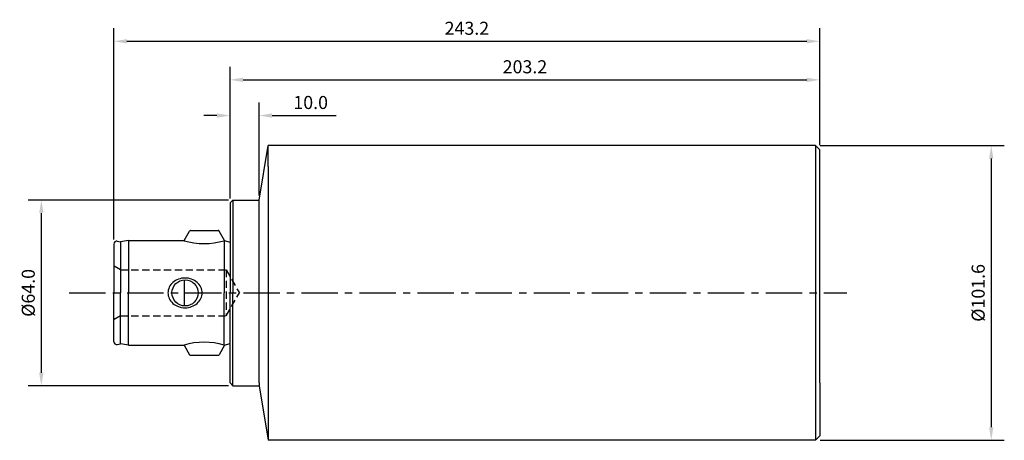
# Model space of a CAD drawing. Extents: x -72 to 267, y -51 to 94.
import ezdxf

# ---------------------------------------------------------------- set-up
doc = ezdxf.new("R2010")
doc.units = 0
doc.header["$LTSCALE"] = 10
doc.header["$MEASUREMENT"] = 0
doc.linetypes.add('CENTER', pattern=[2, 1.25, -0.25, 0.25, -0.25])
doc.linetypes.add('HIDDEN', pattern=[0.375, 0.25, -0.125])
doc.layers.get('Defpoints').update_dxf_attribs({"linetype": 'CONTINUOUS'})
for name, color, linetype in [('CTRL', 1, 'CENTER'), ('DIM', 7, 'CONTINUOUS'), ('HIDDEN', 2, 'HIDDEN'), ('KA', 3, 'CONTINUOUS'), ('LINE', 3, 'CONTINUOUS')]:
    doc.layers.add(name, color=color, linetype=linetype)
doc.styles.add('ROMANS', font='romans')
doc.dimstyles.get("Standard").update_dxf_attribs({"dimscale": 25, "dimtxt": 0.18, "dimasz": 0.18, "dimexe": 0.18, "dimexo": 0.0625, "dimgap": 0.09, "dimtad": 1, "dimdec": 1, "dimzin": 0, "dimdsep": 46, "dimtxsty": 'ROMANS', "dimcen": 0.09, "dimclrd": 256, "dimclre": 256, "dimclrt": 256, "dimadec": 0, "dimazin": 0, "dimtfac": 1, "dimtdec": 1, "dimtofl": 0, "dimtmove": 0, "dimatfit": 3, "dimfxl": 1, "dimtolj": 1, "dimtzin": 0, "dimlwd": -1, "dimlwe": -1, "dimarcsym": 0})

# ---------------------------------------------------------------- blocks, each defined once
blk = doc.blocks.new('*D0')
at = {"layer": 'Defpoints', "color": 0}
for p in [(203.2, 86.69), (203.2, 49.3), (-40, 16.82)]:
    blk.add_point(p, dxfattribs=at)
at = {"layer": 'DIM'}
for p, q in [((-40, 18.38), (-40, 91.19)), ((203.2, 50.86), (203.2, 91.19)), ((-35.5, 86.69), (198.7, 86.69))]:
    blk.add_line(p, q, dxfattribs=at)
for points in [[(-35.5, 87.44), (-35.5, 85.94), (-40, 86.69)], [(198.7, 87.44), (198.7, 85.94), (203.2, 86.69)]]:
    blk.add_solid(points, dxfattribs=at)
at = {"layer": 'DIM', "insert": (81.6, 91.19), "char_height": 4.5, "attachment_point": 5, "style": 'ROMANS'}
blk.add_mtext('\\A1;243.2', dxfattribs=at)
blk = doc.blocks.new('*D1')
at = {"layer": 'Defpoints', "color": 0}
for p in [(203.2, 73.41), (203.2, 49.3), (0, 31)]:
    blk.add_point(p, dxfattribs=at)
at = {"layer": 'DIM'}
for p, q in [((0, 32.56), (0, 77.91)), ((203.2, 50.86), (203.2, 77.91)), ((4.5, 73.41), (198.7, 73.41))]:
    blk.add_line(p, q, dxfattribs=at)
for points in [[(4.5, 74.16), (4.5, 72.66), (0, 73.41)], [(198.7, 74.16), (198.7, 72.66), (203.2, 73.41)]]:
    blk.add_solid(points, dxfattribs=at)
at = {"layer": 'DIM', "insert": (101.6, 77.91), "char_height": 4.5, "attachment_point": 5, "style": 'ROMANS'}
blk.add_mtext('\\A1;203.2', dxfattribs=at)
blk = doc.blocks.new('*D2')
at = {"layer": 'Defpoints', "color": 0}
for p in [(10, 61.11), (0, 31), (10, 32)]:
    blk.add_point(p, dxfattribs=at)
at = {"layer": 'DIM'}
for p, q in [((0, 32.56), (0, 65.61)), ((10, 33.57), (10, 65.61)), ((-4.5, 61.11), (-9, 61.11)), ((14.5, 61.11), (36.57, 61.11))]:
    blk.add_line(p, q, dxfattribs=at)
for points in [[(-4.5, 61.86), (-4.5, 60.36), (0, 61.11)], [(14.5, 61.86), (14.5, 60.36), (10, 61.11)]]:
    blk.add_solid(points, dxfattribs=at)
at = {"layer": 'DIM', "insert": (27.79, 65.61), "char_height": 4.5, "attachment_point": 5, "style": 'ROMANS'}
blk.add_mtext('\\A1;10.0', dxfattribs=at)
blk = doc.blocks.new('*D3')
at = {"layer": 'Defpoints', "color": 0}
for p in [(201.7, 50.8), (201.7, -50.8), (262.23, -50.8)]:
    blk.add_point(p, dxfattribs=at)
at = {"layer": 'DIM'}
for p, q in [((203.26, 50.8), (266.73, 50.8)), ((262.23, 46.3), (262.23, -46.3)), ((203.26, -50.8), (266.73, -50.8))]:
    blk.add_line(p, q, dxfattribs=at)
for points in [[(261.48, 46.3), (262.98, 46.3), (262.23, 50.8)], [(261.48, -46.3), (262.98, -46.3), (262.23, -50.8)]]:
    blk.add_solid(points, dxfattribs=at)
at = {"layer": 'DIM', "insert": (257.73, 0), "char_height": 4.5, "attachment_point": 5, "rotation": 90, "style": 'ROMANS'}
blk.add_mtext('\\A1;%%c101.6', dxfattribs=at)
blk = doc.blocks.new('*D4')
at = {"layer": 'Defpoints', "color": 0}
for p in [(1, 32), (-65, -32), (1, -32)]:
    blk.add_point(p, dxfattribs=at)
at = {"layer": 'DIM'}
for p, q in [((-0.56, 32), (-69.5, 32)), ((-65, 27.5), (-65, -27.5)), ((-0.56, -32), (-69.5, -32))]:
    blk.add_line(p, q, dxfattribs=at)
for points in [[(-65.75, 27.5), (-64.25, 27.5), (-65, 32)], [(-65.75, -27.5), (-64.25, -27.5), (-65, -32)]]:
    blk.add_solid(points, dxfattribs=at)
at = {"layer": 'DIM', "insert": (-69.5, 0), "char_height": 4.5, "attachment_point": 5, "rotation": 90, "style": 'ROMANS'}
blk.add_mtext('\\A1;%%c64.0', dxfattribs=at)

msp = doc.modelspace()

# ---------------------------------------------------------------- linework, layer by layer
at = {"layer": 'CTRL'}
msp.add_line((-55.39, 0), (212.53, 0), dxfattribs=at)
at = {"layer": 'HIDDEN'}
for p, q in [((-37.75, 7.94), (-40, 9.24)), ((-37.75, 7.94), (-1.35, 7.94)), ((-1.35, 7.94), (3.23, 0)), ((-1.35, 7.94), (-1.35, -7.94)), ((-1.35, -7.94), (3.23, 0)), ((-37.75, -7.94), (-40, -9.24)), ((-37.75, -7.94), (-1.35, -7.94))]:
    msp.add_line(p, q, dxfattribs=at)
at = {"layer": 'KA'}
for p, q in [((-15.84, 18), (-13.93, 21.3)), ((-13.58, 21.5), (-4.1, 21.5)), ((-1.84, 18), (-3.75, 21.3)), ((-38.84, 17.79), (-37.75, 17.6)), ((-34.93, 18), (-37.75, 17.6)), ((-37.75, 17.6), (-37.75, 0)), ((-34.93, 18), (-15.84, 18)), ((-34.93, 18), (-34.93, 0)), ((-2.03, 18), (0, 17.45)), ((-2.03, 18), (-2.03, 0)), ((-1.84, 18), (-1.84, 17.94)), ((-40, 16.82), (-40, 0)), ((-15.84, 4.49), (-15.84, -4.49)), ((-40, -16.82), (-40, 0)), ((-37.75, -17.6), (-37.75, 0)), ((-34.93, -18), (-34.93, 0)), ((-2.03, -18), (-2.03, 0)), ((-38.84, -17.79), (-37.75, -17.6)), ((-34.93, -18), (-37.75, -17.6)), ((-34.93, -18), (-15.84, -18)), ((-15.84, -18), (-13.93, -21.3)), ((-1.84, -18), (-3.75, -21.3)), ((-2.03, -18), (0, -17.45)), ((-1.84, -18), (-1.84, -17.94)), ((-13.58, -21.5), (-4.1, -21.5))]:
    msp.add_line(p, q, dxfattribs=at)
msp.add_lwpolyline([(-9.61, 0, 0.111541), (-10.04, 1.92, 0.102973), (-11.33, 3.62, 0.092796), (-13.21, 4.72, 0.086691), (-15.49, 5.12, 0.086691), (-17.78, 4.72, 0.092796), (-19.66, 3.62, 0.102973), (-20.94, 1.92, 0.111541), (-21.38, 0, 0.111541), (-20.94, -1.92, 0.102973), (-19.66, -3.62, 0.092796), (-17.78, -4.72, 0.086691), (-15.49, -5.12, 0.086691), (-13.21, -4.72, 0.092796), (-11.33, -3.62, 0.102973), (-10.04, -1.92, 0.111541)], format="xyb", close=True, dxfattribs=at)
msp.add_circle((-15.49, 0), 4.5, dxfattribs=at)
for centre, radius, start, end in [((-13.58, 21.1), 0.4, 90, 150), ((-4.1, 21.1), 0.4, 30, 90), ((-39.01, 16.82), 0.991, 80, 180), ((-8.93, 41.82), 24.81, 253.8431, 286.1569), ((-39.01, -16.82), 0.991, 180, 280), ((-8.93, -41.82), 24.81, 73.8431, 106.1569), ((-13.58, -21.1), 0.4, 210, 270), ((-4.1, -21.1), 0.4, 270, 330)]:
    msp.add_arc(centre, radius, start, end, dxfattribs=at)
at = {"layer": 'LINE', "color": 3}
for p, q in [((10, 32), (13.11, 50.8)), ((201.7, 50.8), (13.11, 50.8)), ((13.11, 43.6), (13.11, 50.8)), ((201.7, 50.8), (201.7, -50.8)), ((201.7, 50.8), (203.2, 49.3)), ((203.2, -31), (203.2, 49.3)), ((10, -32), (13.11, -50.8)), ((203.2, -31), (203.2, -49.3)), ((13.11, -43.6), (13.11, -50.8)), ((201.7, -50.8), (13.11, -50.8)), ((203.2, -49.3), (201.7, -50.8))]:
    msp.add_line(p, q, dxfattribs=at)
at = {"layer": 'LINE'}
for p, q in [((13.11, 43.6), (13.11, -43.6)), ((0, 31), (1, 32)), ((0, 31), (0, 0)), ((1, 32), (9.16, 32)), ((1, 32), (1, 0)), ((9.16, 32), (10, 32)), ((10, -31), (10, 32)), ((0, -31), (0, 0)), ((1, -32), (1, 0)), ((0, -31), (1, -32)), ((1, -32), (9.16, -32)), ((9.16, -32), (10, -32)), ((10, -31), (10, -32))]:
    msp.add_line(p, q, dxfattribs=at)

# ---------------------------------------------------------------- dimensions: what is measured, and where the dimension line sits
at = {"layer": 'DIM', "color": 3}
for base, p1, p2, picture, middle in [((203.2, 86.69), (-40, 16.82), (203.2, 49.3), '*D0', (81.6, 91.19)), ((203.2, 73.41), (0, 31), (203.2, 49.3), '*D1', (101.6, 77.91)), ((10, 61.11), (0, 31), (10, 32), '*D2', (27.79, 65.61))]:
    dim = msp.add_linear_dim(base=base, p1=p1, p2=p2, dimstyle='STANDARD', dxfattribs=at)
    dim.commit()
    dim.dimension.update_dxf_attribs({"geometry": picture, "text_midpoint": middle})
for base, p1, p2, picture, middle in [((262.23, -50.8), (201.7, 50.8), (201.7, -50.8), '*D3', (257.73, 0)), ((-65, -32), (1, 32), (1, -32), '*D4', (-69.5, 0))]:
    dim = msp.add_linear_dim(base=base, p1=p1, p2=p2, angle=90, text='%%c<>', dimstyle='STANDARD', dxfattribs=at)
    dim.commit()
    dim.dimension.update_dxf_attribs({"geometry": picture, "text_midpoint": middle})

doc.saveas('drawing.dxf')
